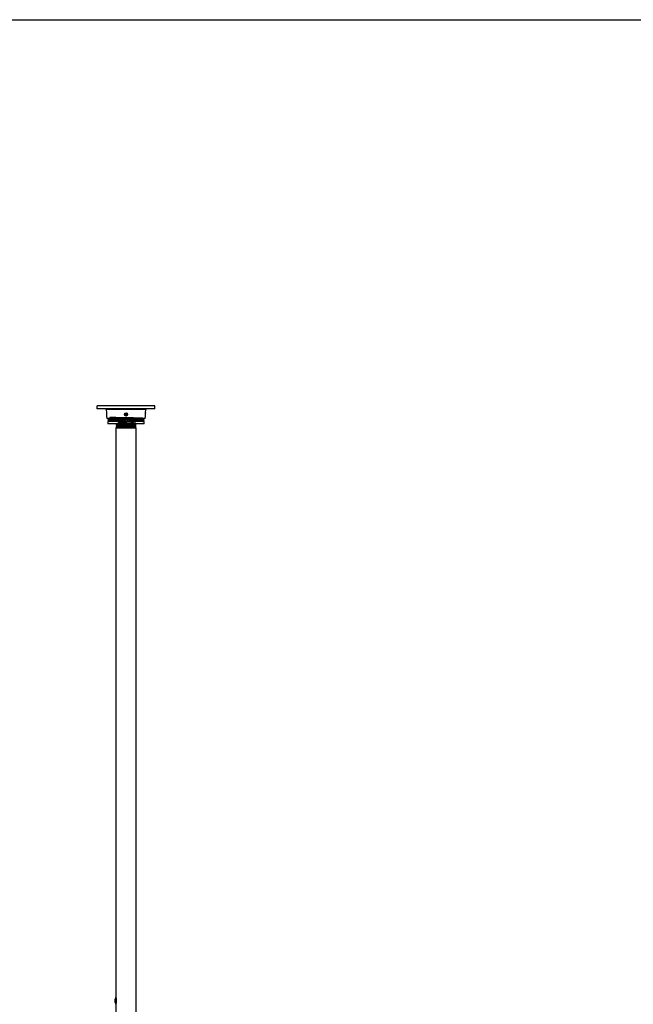
# Model space of a CAD drawing. Extents: x 0.5 to 16.5, y 0.5 to 10.5.
# Drawn here: x 8.5 to 12.5, y 4.1 to 10.5 of the extents above; entities that cross this region are included whole.
import ezdxf

# ---------------------------------------------------------------- set-up
doc = ezdxf.new("R2010")
doc.units = 0
doc.layers.get('0').update_dxf_attribs({"linetype": 'CONTINUOUS'})

msp = doc.modelspace()

# ---------------------------------------------------------------- linework, layer by layer
at = {"color": 7, "linetype": 'CONTINUOUS'}
for p, q in [((0.5289, 10.484), (16.5289, 10.484)), ((9.0346, 7.9463), (9.0346, 7.9668)), ((9.4096, 7.9668), (9.0346, 7.9668)), ((9.4096, 7.9463), (9.4096, 7.9668)), ((9.4096, 7.9463), (9.0346, 7.9463)), ((9.0923, 7.9428), (9.0941, 7.921)), ((9.3518, 7.9428), (9.0923, 7.9428)), ((9.0943, 7.9196), (9.0943, 7.9199)), ((9.0957, 7.9002), (9.097, 7.8838)), ((9.2323, 7.9118), (9.2119, 7.9122)), ((9.2165, 7.9194), (9.2278, 7.9192)), ((9.3471, 7.8838), (9.3484, 7.9003)), ((9.35, 7.9205), (9.3498, 7.9196)), ((9.3501, 7.9211), (9.3518, 7.9428)), ((9.3471, 7.8838), (9.097, 7.8838)), ((9.1033, 7.8643), (9.1033, 7.8487)), ((9.1175, 7.8643), (9.1033, 7.8643)), ((9.1758, 7.8487), (9.1033, 7.8487)), ((9.104, 7.876), (9.1039, 7.8739)), ((9.104, 7.8761), (9.1043, 7.8761)), ((9.1758, 7.8643), (9.1175, 7.8643)), ((9.1599, 7.8648), (9.159, 7.8643)), ((9.1758, 7.8643), (9.1758, 7.8487)), ((9.1758, 7.8643), (9.1835, 7.8643)), ((9.1758, 7.8487), (9.2683, 7.8487)), ((9.177, 7.8718), (9.1774, 7.874)), ((9.2162, 7.8755), (9.2221, 7.8789)), ((9.2162, 7.8755), (9.2162, 7.8687)), ((9.2162, 7.8687), (9.2221, 7.8654)), ((9.2279, 7.8755), (9.2221, 7.8789)), ((9.2279, 7.8687), (9.2221, 7.8654)), ((9.2279, 7.8755), (9.2279, 7.8687)), ((9.2529, 7.8643), (9.2683, 7.8643)), ((9.2634, 7.8838), (9.2652, 7.8836)), ((9.2652, 7.8836), (9.2656, 7.8813)), ((9.267, 7.8727), (9.2673, 7.8704)), ((9.2683, 7.8643), (9.2683, 7.8487)), ((9.3408, 7.8643), (9.2683, 7.8643)), ((9.3408, 7.8487), (9.2683, 7.8487)), ((9.3398, 7.8815), (9.3345, 7.8838)), ((9.3399, 7.8793), (9.3398, 7.8815)), ((9.3406, 7.8684), (9.3404, 7.8706)), ((9.3408, 7.8487), (9.3408, 7.8643)), ((9.1564, 7.8228), (9.1564, 4.1118)), ((9.1564, 7.8228), (9.2877, 7.8228)), ((9.163, 7.8238), (9.1611, 7.8228)), ((9.1838, 7.8228), (9.2866, 7.8228)), ((9.2883, 4.0979), (9.2877, 7.8228)), ((9.1507, 4.0884), (9.1507, 4.0997)), ((9.1507, 4.0771), (9.1507, 4.0884)), ((9.1564, 4.0653), (9.1564, 3.9868)), ((9.2877, 3.9733), (9.2883, 4.0788)), ((9.2883, 4.0979), (9.2883, 4.0979)), ((9.2883, 4.0884), (9.2883, 4.0979)), ((9.2883, 4.0788), (9.2883, 4.0884)), ((9.2883, 4.0788), (9.2883, 4.0788))]:
    msp.add_line(p, q, dxfattribs=at)
at = {"color": 7, "linetype": 'CONTINUOUS', "flags": 128}
for points in [[(9.0941, 7.921), (9.0941, 7.921), (9.0942, 7.92), (9.0945, 7.918), (9.0949, 7.9152), (9.0952, 7.9119), (9.0955, 7.9084), (9.0956, 7.9051), (9.0957, 7.9024), (9.0957, 7.9007), (9.0957, 7.9002)], [(9.0945, 7.9181), (9.0945, 7.9182), (9.0943, 7.9196)], [(9.2312, 7.9102), (9.2144, 7.9105), (9.2128, 7.9105)], [(9.2138, 7.9085), (9.2265, 7.9089), (9.2303, 7.9085)], [(9.3484, 7.9003), (9.3484, 7.9003), (9.3484, 7.9012), (9.3484, 7.9031), (9.3485, 7.9059), (9.3487, 7.9094), (9.349, 7.9129), (9.3494, 7.9162), (9.3497, 7.9188), (9.35, 7.9205), (9.3501, 7.9211), (9.3501, 7.9211)], [(9.1133, 7.8696), (9.1084, 7.8674), (9.1033, 7.8652)], [(9.1175, 7.8643), (9.1073, 7.8647), (9.1039, 7.865), (9.1038, 7.8652)], [(9.1039, 7.8738), (9.1087, 7.8717), (9.1134, 7.8696)], [(9.114, 7.8805), (9.1091, 7.8783), (9.104, 7.8761)], [(9.1043, 7.8738), (9.1042, 7.8737), (9.1072, 7.8734), (9.1149, 7.8731), (9.1246, 7.8728), (9.1374, 7.8725), (9.1523, 7.8722), (9.1695, 7.8719), (9.177, 7.8718)], [(9.1064, 7.8838), (9.1093, 7.8826), (9.1141, 7.8804)], [(9.2135, 7.867), (9.1927, 7.8674), (9.173, 7.8677), (9.1552, 7.8681), (9.1391, 7.8684), (9.1266, 7.8688), (9.118, 7.8691), (9.1138, 7.8695), (9.1139, 7.8696)], [(9.214, 7.8779), (9.1906, 7.8783), (9.1688, 7.8787), (9.1508, 7.879), (9.1358, 7.8794), (9.1244, 7.8797), (9.117, 7.8801), (9.1141, 7.8804), (9.1156, 7.8808), (9.1216, 7.8811), (9.1318, 7.8815), (9.1457, 7.8819), (9.1651, 7.8822), (9.1875, 7.8826), (9.2117, 7.883), (9.2365, 7.8834), (9.2605, 7.8838), (9.2824, 7.8842), (9.3012, 7.8846), (9.3158, 7.885), (9.3254, 7.8854), (9.3296, 7.8858), (9.3281, 7.8862), (9.321, 7.8866), (9.3088, 7.887), (9.2919, 7.8874), (9.2714, 7.8878), (9.2483, 7.8882), (9.2238, 7.8886), (9.1992, 7.889), (9.1759, 7.8894), (9.155, 7.8898), (9.1376, 7.8902), (9.1247, 7.8906), (9.1169, 7.891), (9.1141, 7.8804)], [(9.1633, 7.831), (9.16, 7.8293), (9.1566, 7.8277)], [(9.1636, 7.8383), (9.1603, 7.8366), (9.1569, 7.8349)], [(9.1569, 7.8342), (9.1601, 7.8326), (9.1634, 7.831)], [(9.2871, 7.8313), (9.2872, 7.8314), (9.2855, 7.8316), (9.2821, 7.8317), (9.2769, 7.832), (9.2702, 7.8321), (9.262, 7.8323), (9.253, 7.8325), (9.2427, 7.8327), (9.2322, 7.8329), (9.2211, 7.8331), (9.2103, 7.8333), (9.1996, 7.8335), (9.1898, 7.8337), (9.1806, 7.8339), (9.1729, 7.8341), (9.1663, 7.8343), (9.1615, 7.8345), (9.1583, 7.8347), (9.157, 7.8349), (9.1571, 7.8349)], [(9.1572, 7.8415), (9.1604, 7.8398), (9.1637, 7.8382)], [(9.1572, 7.8342), (9.1572, 7.8341), (9.159, 7.8339), (9.1627, 7.8337), (9.168, 7.8335), (9.175, 7.8333), (9.1831, 7.8331), (9.1925, 7.8329), (9.2025, 7.8327), (9.2134, 7.8325), (9.2242, 7.8324), (9.2353, 7.8322), (9.2457, 7.832), (9.2557, 7.8318), (9.2645, 7.8316), (9.2723, 7.8314), (9.2785, 7.8312), (9.2833, 7.831), (9.2862, 7.8308), (9.2873, 7.8306), (9.2873, 7.8306)], [(9.1639, 7.8455), (9.1607, 7.8439), (9.1573, 7.8422)], [(9.1575, 7.8414), (9.1574, 7.8414), (9.1592, 7.8412), (9.1626, 7.841), (9.1679, 7.8408), (9.1745, 7.8406), (9.1827, 7.8404), (9.1918, 7.8402), (9.202, 7.84), (9.2125, 7.8398), (9.2235, 7.8396), (9.2343, 7.8394), (9.2449, 7.8392), (9.2547, 7.839), (9.2638, 7.8388), (9.2714, 7.8386), (9.2779, 7.8384), (9.2826, 7.8383), (9.2857, 7.8381), (9.287, 7.8379), (9.2869, 7.8378)], [(9.2869, 7.8385), (9.2859, 7.846), (9.2833, 7.8462), (9.2789, 7.8464), (9.273, 7.8466), (9.2655, 7.8467), (9.257, 7.8469), (9.2473, 7.8471), (9.2371, 7.8473), (9.2262, 7.8475), (9.2154, 7.8477), (9.2046, 7.8479), (9.1946, 7.8481), (9.185, 7.8483), (9.1768, 7.8485), (9.1696, 7.8487), (9.1642, 7.8489), (9.1602, 7.8491), (9.158, 7.8493), (9.1575, 7.8422)], [(9.1575, 7.8487), (9.1608, 7.8471), (9.164, 7.8455)], [(9.1578, 7.8487), (9.158, 7.8486), (9.1601, 7.8484), (9.1641, 7.8482), (9.1696, 7.848), (9.1768, 7.8478), (9.185, 7.8476), (9.1945, 7.8474), (9.2046, 7.8472), (9.2154, 7.847), (9.2261, 7.8468), (9.237, 7.8466), (9.2472, 7.8464), (9.257, 7.8462), (9.2655, 7.846), (9.273, 7.8458), (9.2789, 7.8456), (9.2833, 7.8455), (9.2859, 7.8453), (9.2867, 7.8451), (9.2865, 7.845)], [(9.2799, 7.8347), (9.2786, 7.8422), (9.2714, 7.8425), (9.2593, 7.8429), (9.2435, 7.8433), (9.2256, 7.8436), (9.2073, 7.844), (9.1905, 7.8444), (9.1768, 7.8447), (9.1677, 7.8451), (9.164, 7.8455), (9.1642, 7.8382)], [(9.2804, 7.8274), (9.2797, 7.8348), (9.2736, 7.8352), (9.2624, 7.8356), (9.2471, 7.8359), (9.2293, 7.8363), (9.2108, 7.8367), (9.1935, 7.837), (9.179, 7.8374), (9.1689, 7.8378), (9.164, 7.8381), (9.1641, 7.831)], [(9.2796, 7.8419), (9.2773, 7.8495), (9.2691, 7.8498), (9.2562, 7.8502), (9.2399, 7.8506), (9.2218, 7.8509), (9.2038, 7.8513), (9.1876, 7.8517), (9.1748, 7.852), (9.1668, 7.8524), (9.1641, 7.8455)], [(9.2866, 7.8458), (9.2859, 7.8532), (9.2837, 7.8534), (9.2799, 7.8536), (9.2742, 7.8538), (9.2673, 7.854), (9.2588, 7.8541), (9.2496, 7.8543), (9.2393, 7.8545), (9.2288, 7.8547), (9.2178, 7.8549), (9.2073, 7.8551), (9.1969, 7.8553), (9.1874, 7.8555), (9.1787, 7.8557), (9.1715, 7.8559), (9.17, 7.8487)], [(9.1774, 7.874), (9.1909, 7.8758), (9.2124, 7.8772)], [(9.1835, 7.8643), (9.1896, 7.8651), (9.2138, 7.8667)], [(9.2656, 7.8813), (9.252, 7.8796), (9.2299, 7.8783)], [(9.2302, 7.8664), (9.2405, 7.8657), (9.2529, 7.8643)], [(9.3303, 7.8751), (9.3303, 7.8751), (9.3272, 7.8755), (9.3196, 7.8758), (9.308, 7.8762), (9.2928, 7.8765), (9.2747, 7.8769), (9.2544, 7.8773), (9.2327, 7.8776), (9.2303, 7.8776)], [(9.2673, 7.8704), (9.2538, 7.8686), (9.2307, 7.8671)], [(9.2689, 7.8643), (9.2611, 7.8718), (9.2584, 7.8646)], [(9.2656, 7.8813), (9.2809, 7.8811), (9.2952, 7.8808), (9.3095, 7.8805), (9.3217, 7.8803), (9.3307, 7.88), (9.3369, 7.8797), (9.3397, 7.8794), (9.3395, 7.8793)], [(9.3402, 7.8706), (9.3404, 7.8706), (9.3384, 7.8709), (9.3329, 7.8712), (9.3245, 7.8715), (9.3129, 7.8718), (9.2991, 7.8721), (9.2827, 7.8724), (9.267, 7.8727)], [(9.2673, 7.8704), (9.2841, 7.8702), (9.3, 7.8699), (9.314, 7.8696), (9.3251, 7.8693), (9.3336, 7.869), (9.3387, 7.8687), (9.3406, 7.8684), (9.3405, 7.8684)], [(9.2871, 7.8385), (9.2837, 7.8402), (9.2803, 7.8419)], [(9.2804, 7.8419), (9.2835, 7.8434), (9.2867, 7.8451)], [(9.2873, 7.8313), (9.284, 7.833), (9.2806, 7.8347)], [(9.2807, 7.8346), (9.2838, 7.8362), (9.2871, 7.8378)], [(9.2867, 7.8458), (9.2834, 7.8475), (9.2809, 7.8487)], [(9.3404, 7.8706), (9.3354, 7.8729), (9.3304, 7.8751)], [(9.3305, 7.8751), (9.3351, 7.8771), (9.3399, 7.8793)], [(9.331, 7.8641), (9.3358, 7.8663), (9.3406, 7.8684)], [(9.1566, 7.8269), (9.1599, 7.8253), (9.1631, 7.8237)], [(9.1567, 7.8269), (9.1567, 7.8269), (9.1582, 7.8267), (9.1616, 7.8265), (9.1666, 7.8263), (9.1733, 7.8261), (9.1812, 7.8259), (9.1905, 7.8257), (9.2004, 7.8255), (9.2113, 7.8253), (9.2222, 7.8251), (9.2331, 7.8249), (9.2439, 7.8247), (9.2539, 7.8246), (9.2632, 7.8244), (9.2711, 7.8242), (9.2778, 7.824), (9.2827, 7.8238), (9.2861, 7.8236), (9.2876, 7.8234), (9.2875, 7.8233)], [(9.2874, 7.824), (9.2875, 7.8241), (9.2858, 7.8243), (9.2824, 7.8245), (9.2771, 7.8247), (9.2704, 7.8249), (9.2622, 7.8251), (9.2531, 7.8253), (9.2428, 7.8255), (9.2221, 7.8258), (9.2015, 7.8262), (9.1915, 7.8264), (9.1821, 7.8266), (9.1741, 7.8268), (9.1672, 7.827), (9.162, 7.8272), (9.1585, 7.8274), (9.1568, 7.8276), (9.1569, 7.8277)], [(9.2876, 7.8241), (9.2843, 7.8257), (9.2809, 7.8274)], [(9.281, 7.8274), (9.2842, 7.829), (9.2874, 7.8306)]]:
    msp.add_lwpolyline(points, dxfattribs=at)
at = {"color": 7, "linetype": 'CONTINUOUS'}
for centre, radius in [((9.2221, 7.9107), 0.0104), ((9.2221, 7.8721), 0.0109), ((9.2221, 7.8721), 0.00955)]:
    msp.add_circle(centre, radius, dxfattribs=at)
for centre, radius, start, end in [((9.0885, 7.9425), 0.00388, 4.55, 90), ((9.2222, 7.9143), 0.0102, 191.7554, 269.33921), ((9.2219, 7.9143), 0.0103, 270.8068, 351.07592), ((9.3556, 7.9425), 0.00388, 90, 175.45), ((9.1754, 9.119), 1.245, 266.71681, 270.08919), ((9.2289, 8.1507), 0.2837, 259.46816, 266.85654), ((9.2283, 8.1564), 0.2782, 259.75386, 267.16047), ((9.2206, 5.4142), 2.4526, 87.42491, 89.77002), ((9.216, 7.5984), 0.279, 79.46704, 86.96662), ((9.2642, 6.5057), 1.3779, 86.85735, 89.95822), ((9.1746, 4.0884), 0.0264, 130.65256, 154.74736), ((9.0952, 4.0884), 0.0656, 339.35254, 20.92476), ((9.1746, 4.0884), 0.0264, 205.25264, 229.74273)]:
    msp.add_arc(centre, radius, start, end, dxfattribs=at)

doc.saveas('drawing.dxf')
